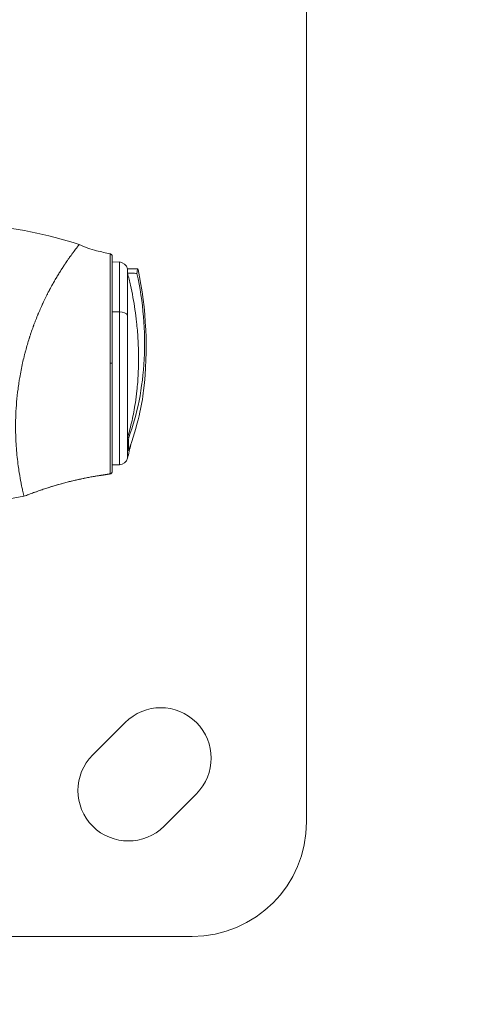
# Model space of a CAD drawing. Units: millimetres. Extents: x -1994 to 3641, y -1524 to 4521.
# Drawn here: x 1978 to 2077, y 2106 to 2321 of the extents above; entities that cross this region are included whole.
import ezdxf

# ---------------------------------------------------------------- set-up
doc = ezdxf.new("R2010")
doc.units = ezdxf.units.MM
doc.styles.get("Standard").update_dxf_attribs({"font": 'arial.ttf'})
doc.dimstyles.new('ISO-25', dxfattribs={"dimtxt": 2.5, "dimasz": 2.5, "dimexe": 1.25, "dimexo": 0.625, "dimtad": 1, "dimtxsty": 'Standard', "dimcen": 2.5, "dimadec": 0, "dimazin": 0, "dimtfac": 1, "dimtmove": 0, "dimatfit": 3, "dimfxl": 1, "dimarcsym": 0})

# ---------------------------------------------------------------- blocks, each defined once
blk = doc.blocks.new('*D4')
at = {"color": 0, "lineweight": -2, "transparency": 16777216}
for p, q in [((-1562.47, 4127.63), (-1562.47, 4248.88)), ((-1442.47, 4247.63), (3499.17, 4247.63)), ((3619.17, 4127.63), (3619.17, 4248.88))]:
    blk.add_line(p, q, dxfattribs=at)
at = {"color": 0, "transparency": 16777216}
for points in [[(-1442.47, 4267.63), (-1442.47, 4227.63), (-1562.47, 4247.63)], [(3499.17, 4267.63), (3499.17, 4227.63), (3619.17, 4247.63)]]:
    blk.add_solid(points, dxfattribs=at)
at = {"layer": 'Defpoints', "color": 0, "transparency": 16777216}
for p in [(3619.17, 4247.63), (-1562.47, 1487.45), (3619.17, 1474.45)]:
    blk.add_point(p, dxfattribs=at)
at = {"color": 0, "lineweight": 13, "transparency": 16777216, "insert": (1028.35, 4389.75), "char_height": 200, "attachment_point": 5}
blk.add_mtext('520', dxfattribs=at)

msp = doc.modelspace()

# ---------------------------------------------------------------- linework, layer by layer
at = {"lineweight": 13}
for p, q in [((2040.386, 2145.657), (2040.386, 2345.657)), ((1987.76, 2267.493), (1987.76, 2267.493)), ((1997.94, 2267.759), (1999.585, 2267.802)), ((1999.585, 2267.802), (1999.585, 2256.934)), ((2001.31, 2266.315), (2003.563, 2266.276)), ((2001.311, 2265.338), (2001.311, 2256.176)), ((1997.94, 2256.912), (1999.585, 2256.934)), ((1999.585, 2256.934), (1999.585, 2223.512)), ((2001.311, 2256.176), (2001.311, 2229.523)), ((1979.939, 2251.383), (1979.939, 2251.383)), ((1997.94, 2245.747), (1997.94, 2245.744)), ((2001.563, 2229.533), (2001.311, 2229.523)), ((2001.311, 2226.628), (2001.562, 2226.643)), ((2001.311, 2226.628), (2001.311, 2225)), ((1997.516, 2223.566), (1997.516, 2223.566)), ((1997.94, 2223.555), (1999.585, 2223.512)), ((1993.717, 2160.255), (2000.788, 2167.326)), ((2016.345, 2151.77), (2009.273, 2144.699)), ((1834.636, 2120.657), (2015.386, 2120.657))]:
    msp.add_line(p, q, dxfattribs=at)
for centre, radius, start, end in [((1961.94, 2182.407), 93.75, 72.0769, 85.53497), ((1999.374, 2265.813), 2, 14.52089, 83.96288), ((1922.918, 2249.237), 82.453, 353.4197, 11.84741), ((1921.488, 2245.657), 82.453, 345.49075, 347.6247), ((1999.374, 2225.501), 2, 276.03712, 345.49075), ((1961.94, 2308.907), 93.75, 274.46503, 280.30762), ((2008.566, 2159.548), 11, 315, 135), ((2001.495, 2152.477), 11, 135, 315), ((2015.386, 2145.657), 25, 270, 360)]:
    msp.add_arc(centre, radius, start, end, dxfattribs=at)
for centre, major_axis, ratio, start_param, end_param in [((1977.984, 2254.015), (12.807, 17.592), 0.0001926, -0.0010302, -0.0009531), ((1997.44, 2222.057), (0.5, 0), 0.9999456, -1.4151743, 0)]:
    msp.add_ellipse(centre, major_axis=major_axis, ratio=ratio, start_param=start_param, end_param=end_param, dxfattribs=at)
at = {"lineweight": 13, "extrusion": (0, 0, -1)}
for centre, major_axis, ratio, start_param, end_param in [((1999.374, 2255.921), (2, 0), 0.509214, -1.4654287, -0.2532342), ((1997.44, 2245.744), (0.5, 0), 0.0072326, -1.4177838, 0)]:
    msp.add_ellipse(centre, major_axis=major_axis, ratio=ratio, start_param=start_param, end_param=end_param, dxfattribs=at)
at = {"lineweight": 13}
for points, degree, knots in [([(-1478.391, 2577.486), (-1412.446, 2969.607), (-1186.634, 3772.999), (-8.768, 4153.98), (1033.765, 4042.018), (2076.647, 4152.618), (3248.198, 3772.84), (3651.106, 2348.589), (3617.829, 1126.723), (3564.051, -97.157), (3245.101, -1184.75), (2078.525, -1562.275), (1032.573, -1452.291), (-13.286, -1565.036), (-1190.331, -1183.96), (-1508.24, -98.698), (-1565.223, 1125.001), (-1580.734, 1968.942), (-1478.391, 2577.486)], 3, [0, 0, 0, 0, 1148.0502971, 2296.1005942, 3313.7581285, 4314.8782554, 5462.9285525, 6610.9788495, 8386.1556622, 9179.7875997, 10327.8378968, 11475.8881939, 12473.4850915, 13501.9881856, 14650.3860345, 15798.4363316, 16584.9462975, 18366.6397473, 18366.6397473, 18366.6397473, 18366.6397473]), ([(1990.791, 2271.608), (1990.791, 2271.607), (1990.759, 2271.567), (1990.664, 2271.447), (1990.625, 2271.397), (1990.553, 2271.307), (1990.515, 2271.258), (1990.464, 2271.194), (1990.438, 2271.16), (1990.426, 2271.146), (1990.419, 2271.136), (1990.414, 2271.13), (1990.293, 2270.976), (1990.144, 2270.789), (1989.873, 2270.439), (1989.775, 2270.312), (1989.616, 2270.101), (1989.533, 2269.991), (1989.432, 2269.855), (1989.38, 2269.784), (1989.354, 2269.748), (1989.342, 2269.733), (1989.335, 2269.723), (1989.33, 2269.717), (1989.218, 2269.564), (1989.101, 2269.404), (1988.914, 2269.145), (1988.817, 2269.011), (1988.699, 2268.846), (1988.638, 2268.761), (1988.608, 2268.718), (1988.595, 2268.699), (1988.586, 2268.687), (1988.581, 2268.68), (1988.452, 2268.497), (1988.317, 2268.306), (1988.102, 2267.996), (1988.029, 2267.888), (1987.915, 2267.721), (1987.857, 2267.636), (1987.788, 2267.534), (1987.753, 2267.482), (1987.735, 2267.456), (1987.728, 2267.445), (1987.723, 2267.438), (1987.72, 2267.433), (1987.581, 2267.226), (1987.434, 2267.005), (1987.199, 2266.645), (1987.118, 2266.52), (1986.994, 2266.326), (1986.93, 2266.227), (1986.855, 2266.108), (1986.817, 2266.047), (1986.8, 2266.021), (1986.789, 2266.004), (1986.783, 2265.994), (1986.623, 2265.739), (1986.462, 2265.48), (1986.213, 2265.072), (1986.086, 2264.864), (1985.935, 2264.611), (1985.858, 2264.483), (1985.82, 2264.419), (1985.801, 2264.386), (1985.792, 2264.372), (1985.787, 2264.363), (1985.784, 2264.357), (1985.707, 2264.228), (1985.626, 2264.092), (1985.497, 2263.872), (1985.43, 2263.757), (1985.349, 2263.616), (1985.307, 2263.544), (1985.286, 2263.508), (1985.275, 2263.488), (1985.269, 2263.478), (1985.266, 2263.473), (1985.265, 2263.471), (1985.221, 2263.394), (1985.155, 2263.28), (1985.025, 2263.05), (1984.976, 2262.963), (1984.895, 2262.818), (1984.852, 2262.741), (1984.799, 2262.644), (1984.771, 2262.594), (1984.757, 2262.569), (1984.75, 2262.556), (1984.747, 2262.55), (1984.745, 2262.547), (1984.744, 2262.544), (1984.673, 2262.416), (1984.595, 2262.272), (1984.465, 2262.03), (1984.419, 2261.945), (1984.347, 2261.81), (1984.31, 2261.741), (1984.266, 2261.658), (1984.244, 2261.615), (1984.233, 2261.594), (1984.228, 2261.585), (1984.224, 2261.578), (1984.223, 2261.577), (1984.074, 2261.293), (1983.957, 2261.066), (1983.827, 2260.811), (1983.791, 2260.74), (1983.748, 2260.656), (1983.729, 2260.619), (1983.713, 2260.586), (1983.706, 2260.572), (1983.702, 2260.566), (1983.701, 2260.562), (1983.7, 2260.561), (1983.7, 2260.56), (1983.7, 2260.561), (1983.49, 2260.144), (1983.299, 2259.754), (1983.041, 2259.215), (1982.96, 2259.043), (1982.845, 2258.797), (1982.789, 2258.678), (1982.727, 2258.544), (1982.697, 2258.478), (1982.682, 2258.445), (1982.676, 2258.432), (1982.672, 2258.422), (1982.67, 2258.42), (1982.482, 2258.008), (1982.306, 2257.612), (1982.056, 2257.037), (1981.976, 2256.848), (1981.858, 2256.57), (1981.8, 2256.432), (1981.735, 2256.274), (1981.702, 2256.195), (1981.686, 2256.156), (1981.679, 2256.139), (1981.674, 2256.128), (1981.673, 2256.123), (1981.498, 2255.697), (1981.333, 2255.284), (1981.097, 2254.675), (1981.02, 2254.474), (1980.908, 2254.175), (1980.853, 2254.027), (1980.789, 2253.855), (1980.758, 2253.769), (1980.744, 2253.732), (1980.735, 2253.708), (1980.732, 2253.697), (1980.568, 2253.248), (1980.416, 2252.816), (1980.199, 2252.178), (1980.093, 2251.86), (1979.975, 2251.495), (1979.917, 2251.313), (1979.892, 2251.235), (1979.876, 2251.184), (1979.868, 2251.16), (1979.58, 2250.243), (1979.32, 2249.356), (1979.052, 2248.366), (1979.022, 2248.256), (1978.964, 2248.036), (1978.933, 2247.921), (1978.845, 2247.58), (1978.672, 2246.9), (1978.512, 2246.22), (1978.411, 2245.768)], 3, [0, 0, 0, 0, 0.0625, 0.0625, 0.09375, 0.09375, 0.109375, 0.1171875, 0.1210938, 0.1230469, 0.1230469, 0.125, 0.125, 0.1875, 0.1875, 0.21875, 0.21875, 0.234375, 0.2421875, 0.2460938, 0.2480469, 0.2490234, 0.2490234, 0.25, 0.25, 0.28125, 0.28125, 0.296875, 0.3046875, 0.3085938, 0.3105469, 0.3115234, 0.3115234, 0.3125, 0.3125, 0.34375, 0.34375, 0.359375, 0.359375, 0.3671875, 0.3710938, 0.3730469, 0.3740234, 0.3745117, 0.3745117, 0.375, 0.375, 0.40625, 0.40625, 0.421875, 0.421875, 0.4296875, 0.4335938, 0.4355469, 0.4365234, 0.4365234, 0.4375, 0.4375, 0.46875, 0.46875, 0.484375, 0.4921875, 0.4960938, 0.4980469, 0.4990234, 0.4995117, 0.4995117, 0.5, 0.5, 0.515625, 0.515625, 0.5234375, 0.5273438, 0.5292969, 0.5302734, 0.5307617, 0.5311279, 0.5311279, 0.53125, 0.53125, 0.546875, 0.546875, 0.5546875, 0.5546875, 0.5585938, 0.5605469, 0.5615234, 0.5620117, 0.5622559, 0.5623779, 0.5623779, 0.5625, 0.5625, 0.578125, 0.578125, 0.5859375, 0.5859375, 0.5898438, 0.5917969, 0.5927734, 0.5932617, 0.5935059, 0.5935059, 0.59375, 0.59375, 0.609375, 0.609375, 0.6171875, 0.6171875, 0.6210938, 0.6230469, 0.6240234, 0.6245117, 0.6247559, 0.6248779, 0.6248779, 0.625, 0.625, 0.65625, 0.65625, 0.671875, 0.671875, 0.6796875, 0.6835938, 0.6855469, 0.6865234, 0.6870117, 0.6870117, 0.6875, 0.6875, 0.71875, 0.71875, 0.734375, 0.734375, 0.7421875, 0.7460938, 0.7480469, 0.7490234, 0.7495117, 0.7495117, 0.75, 0.75, 0.78125, 0.78125, 0.796875, 0.796875, 0.8046875, 0.8085938, 0.8105469, 0.8115234, 0.8115234, 0.8125, 0.8125, 0.84375, 0.84375, 0.859375, 0.8671875, 0.8710938, 0.8730469, 0.8730469, 0.875, 0.875, 0.9375, 0.9375, 0.9453125, 0.9453125, 0.953125, 0.953125, 0.96875, 1, 1, 1, 1]), ([(1990.791, 2271.608), (1991.996, 2271.035), (1993.262, 2270.57), (1995.55, 2270.001), (1996.552, 2269.793), (1997.55, 2269.568)], 3, [0, 0, 0, 0, 4.004431, 4.004431, 7.0736073, 7.0736073, 7.0736073, 7.0736073]), ([(1997.55, 2269.568), (1997.55, 2269.568), (1997.55, 2269.553), (1997.55, 2269.521), (1997.55, 2269.515), (1997.55, 2269.509), (1997.55, 2269.501), (1997.55, 2269.497), (1997.55, 2269.494), (1997.55, 2269.49), (1997.55, 2269.488), (1997.55, 2269.485), (1997.549, 2269.483), (1997.549, 2269.482), (1997.549, 2269.481), (1997.549, 2269.48), (1997.549, 2269.479), (1997.549, 2269.478), (1997.549, 2269.477), (1997.549, 2269.447), (1997.549, 2269.407), (1997.548, 2269.356), (1997.548, 2269.33), (1997.548, 2269.301), (1997.548, 2269.269), (1997.548, 2269.253), (1997.547, 2269.236), (1997.547, 2269.219), (1997.547, 2269.21), (1997.547, 2269.201), (1997.547, 2269.192), (1997.547, 2269.186), (1997.547, 2269.179), (1997.547, 2269.173), (1997.547, 2269.17), (1997.547, 2269.166), (1997.547, 2269.163), (1997.547, 2269.16), (1997.547, 2269.157), (1997.547, 2269.154), (1997.547, 2269.104), (1997.546, 2269.041), (1997.546, 2268.958), (1997.545, 2268.872), (1997.545, 2268.765), (1997.544, 2268.628), (1997.544, 2268.626), (1997.544, 2268.625), (1997.544, 2268.622), (1997.544, 2268.538), (1997.544, 2268.455), (1997.544, 2268.377), (1997.544, 2268.338), (1997.544, 2268.3), (1997.543, 2268.264), (1997.543, 2268.227), (1997.543, 2268.192), (1997.543, 2268.159), (1997.543, 2268.092), (1997.543, 2268.032), (1997.542, 2267.98), (1997.542, 2267.954), (1997.542, 2267.931), (1997.542, 2267.909), (1997.542, 2267.899), (1997.542, 2267.888), (1997.542, 2267.879), (1997.542, 2267.874), (1997.542, 2267.87), (1997.542, 2267.865), (1997.542, 2267.863), (1997.542, 2267.861), (1997.542, 2267.858), (1997.542, 2267.857), (1997.542, 2267.855), (1997.542, 2267.854), (1997.542, 2267.85), (1997.542, 2267.839), (1997.542, 2267.831), (1997.541, 2267.679), (1997.541, 2267.523), (1997.541, 2267.366), (1997.541, 2267.284), (1997.54, 2267.202), (1997.54, 2267.119), (1997.54, 2267.078), (1997.54, 2267.037), (1997.54, 2266.995), (1997.54, 2266.975), (1997.54, 2266.954), (1997.54, 2266.934), (1997.54, 2266.923), (1997.54, 2266.913), (1997.54, 2266.903), (1997.54, 2266.898), (1997.54, 2266.892), (1997.54, 2266.887), (1997.539, 2266.882), (1997.539, 2266.878), (1997.539, 2266.872), (1997.539, 2266.689), (1997.539, 2266.499), (1997.539, 2266.301), (1997.538, 2266.202), (1997.538, 2266.101), (1997.538, 2265.998), (1997.538, 2265.947), (1997.538, 2265.895), (1997.538, 2265.843), (1997.538, 2265.817), (1997.538, 2265.791), (1997.538, 2265.764), (1997.538, 2265.738), (1997.537, 2265.711), (1997.537, 2265.685), (1997.537, 2265.472), (1997.537, 2265.248), (1997.537, 2265.011), (1997.536, 2264.798), (1997.536, 2264.574), (1997.536, 2264.341), (1997.536, 2264.324), (1997.536, 2264.307), (1997.536, 2264.289), (1997.535, 2264.059), (1997.535, 2263.819), (1997.534, 2263.568), (1997.534, 2263.434), (1997.534, 2263.297), (1997.534, 2263.157), (1997.534, 2263.086), (1997.534, 2263.016), (1997.534, 2262.944), (1997.534, 2262.877), (1997.533, 2262.809), (1997.533, 2262.741), (1997.533, 2262.736), (1997.533, 2262.731), (1997.533, 2262.727), (1997.532, 2261.763), (1997.532, 2260.644), (1997.53, 2259.355), (1997.53, 2259.274), (1997.53, 2259.193), (1997.53, 2259.111), (1997.529, 2258.537), (1997.528, 2257.933), (1997.527, 2257.295), (1997.527, 2257.227), (1997.527, 2257.159), (1997.527, 2257.09), (1997.527, 2256.79), (1997.526, 2256.484), (1997.526, 2256.171), (1997.525, 2255.978), (1997.525, 2255.783), (1997.525, 2255.585), (1997.525, 2255.486), (1997.525, 2255.386), (1997.525, 2255.286), (1997.525, 2255.236), (1997.525, 2255.186), (1997.524, 2255.135), (1997.524, 2255.11), (1997.524, 2255.085), (1997.524, 2255.059), (1997.524, 2255.047), (1997.524, 2255.034), (1997.524, 2255.021), (1997.524, 2255.015), (1997.524, 2255.009), (1997.524, 2255.002), (1997.524, 2254.996), (1997.524, 2254.988), (1997.524, 2254.983), (1997.524, 2254.98), (1997.524, 2254.976), (1997.524, 2254.973), (1997.524, 2254.269), (1997.523, 2253.533), (1997.522, 2252.761), (1997.522, 2252.097), (1997.521, 2251.405), (1997.52, 2250.692), (1997.52, 2250.615), (1997.52, 2250.537), (1997.52, 2250.46), (1997.519, 2248.981), (1997.517, 2247.4), (1997.516, 2245.747)], 3, [0.00649884, 0.00649884, 0.00649884, 0.00649884, 0.046875, 0.046875, 0.046875, 0.0546875, 0.0546875, 0.0546875, 0.05859375, 0.05859375, 0.05859375, 0.06054688, 0.06054688, 0.06054688, 0.06152344, 0.06152344, 0.06152344, 0.0625, 0.0625, 0.0625, 0.09375, 0.09375, 0.09375, 0.10936405, 0.10936405, 0.10936405, 0.11717107, 0.11717107, 0.11717107, 0.12107458, 0.12107458, 0.12107458, 0.12359677, 0.12359677, 0.12359677, 0.12497809, 0.12497809, 0.12497809, 0.12669802, 0.12669802, 0.12669802, 0.15625, 0.15625, 0.15625, 0.18701172, 0.18701172, 0.18701172, 0.1875, 0.1875, 0.1875, 0.203125, 0.203125, 0.203125, 0.21092997, 0.21092997, 0.21092997, 0.21875, 0.21875, 0.21875, 0.234375, 0.234375, 0.234375, 0.2421875, 0.2421875, 0.2421875, 0.24609375, 0.24609375, 0.24609375, 0.24804688, 0.24804688, 0.24804688, 0.24902344, 0.24902344, 0.24902344, 0.24975586, 0.24975586, 0.24975586, 0.25138936, 0.25138936, 0.25138936, 0.28125, 0.28125, 0.28125, 0.296875, 0.296875, 0.296875, 0.3046875, 0.3046875, 0.3046875, 0.30859375, 0.30859375, 0.30859375, 0.31054688, 0.31054688, 0.31054688, 0.31152344, 0.31152344, 0.31152344, 0.3125, 0.3125, 0.3125, 0.34375, 0.34375, 0.34375, 0.359375, 0.359375, 0.359375, 0.3671875, 0.3671875, 0.3671875, 0.37109375, 0.37109375, 0.37109375, 0.375, 0.375, 0.375, 0.40786947, 0.40786947, 0.40786947, 0.4375, 0.4375, 0.4375, 0.43966386, 0.43966386, 0.43966386, 0.46875, 0.46875, 0.46875, 0.484375, 0.484375, 0.484375, 0.4921875, 0.4921875, 0.4921875, 0.49951172, 0.49951172, 0.49951172, 0.5, 0.5, 0.5, 0.625, 0.625, 0.625, 0.63281882, 0.63281882, 0.63281882, 0.6875, 0.6875, 0.6875, 0.69334593, 0.69334593, 0.69334593, 0.71875, 0.71875, 0.71875, 0.734375, 0.734375, 0.734375, 0.7421875, 0.7421875, 0.7421875, 0.74609375, 0.74609375, 0.74609375, 0.74804688, 0.74804688, 0.74804688, 0.74902344, 0.74902344, 0.74902344, 0.74951172, 0.74951172, 0.74951172, 0.75, 0.75, 0.75, 0.75034151, 0.75034151, 0.75034151, 0.81741576, 0.81741576, 0.81741576, 0.875, 0.875, 0.875, 0.88124896, 0.88124896, 0.88124896, 1, 1, 1, 1]), ([(1997.55, 2269.568), (1997.603, 2269.556), (1997.654, 2269.535), (1997.747, 2269.479), (1997.789, 2269.442), (1997.858, 2269.359), (1997.887, 2269.311), (1997.926, 2269.21), (1997.937, 2269.156), (1997.94, 2269.095), (1997.94, 2269.087), (1997.94, 2269.08)], 3, [0, 0, 0, 0, 0.16200197, 0.16200197, 0.32454914, 0.32454914, 0.48707644, 0.48707644, 0.64960368, 0.64960368, 0.67144567, 0.67144567, 0.67144567, 0.67144567]), ([(1997.94, 2269.08), (1997.94, 2269.08), (1997.94, 2268.947), (1997.94, 2268.683), (1997.94, 2268.543), (1997.94, 2268.367), (1997.94, 2268.152), (1997.94, 2268.045), (1997.94, 2267.927), (1997.94, 2267.801), (1997.94, 2267.675), (1997.94, 2267.54), (1997.94, 2267.397), (1997.94, 2266.824), (1997.94, 2266.115), (1997.94, 2265.272), (1997.94, 2265.061), (1997.94, 2264.842), (1997.94, 2264.614), (1997.94, 2264.386), (1997.94, 2264.149), (1997.94, 2263.907), (1997.94, 2263.421), (1997.94, 2262.909), (1997.94, 2262.372), (1997.94, 2261.296), (1997.94, 2260.118), (1997.94, 2258.833), (1997.94, 2258.191), (1997.94, 2257.529), (1997.94, 2256.853), (1997.94, 2256.177), (1997.94, 2255.486), (1997.94, 2254.779), (1997.94, 2254.073), (1997.94, 2253.35), (1997.94, 2252.613), (1997.94, 2251.875), (1997.94, 2251.118), (1997.94, 2250.359), (1997.94, 2248.841), (1997.94, 2247.304), (1997.94, 2245.747)], 3, [0.00633651, 0.00633651, 0.00633651, 0.00633651, 0.12501096, 0.12501096, 0.12501096, 0.18751644, 0.18751644, 0.18751644, 0.21876918, 0.21876918, 0.21876918, 0.25002192, 0.25002192, 0.25002192, 0.37503288, 0.37503288, 0.37503288, 0.40628562, 0.40628562, 0.40628562, 0.43753836, 0.43753836, 0.43753836, 0.50004384, 0.50004384, 0.50004384, 0.6250548, 0.6250548, 0.6250548, 0.68756028, 0.68756028, 0.68756028, 0.75006576, 0.75006576, 0.75006576, 0.81257124, 0.81257124, 0.81257124, 0.87507672, 0.87507672, 0.87507672, 1, 1, 1, 1]), ([(2001.311, 2265.338), (2001.31, 2265.679), (2001.311, 2265.932), (2001.31, 2266.241), (2001.31, 2266.315), (2001.31, 2266.315)], 3, [0, 0, 0, 0, 0.33661486, 0.33661486, 0.63882664, 0.63882664, 0.63882664, 0.63882664]), ([(2003.356, 2265.314), (2003.416, 2265.782), (2003.469, 2266.081), (2003.554, 2266.311), (2003.587, 2266.296), (2003.614, 2266.165)], 3, [0.000001, 0.000001, 0.000001, 0.000001, 0.46558178, 0.46558178, 0.84804365, 0.84804365, 0.84804365, 0.84804365]), ([(2001.311, 2265.338), (2001.651, 2265.334), (2001.992, 2265.33), (2002.674, 2265.322), (2003.015, 2265.318), (2003.356, 2265.314)], 3, [0, 0, 0, 0, 0.10228183, 0.10228183, 0.20456358, 0.20456358, 0.20456358, 0.20456358]), ([(2001.311, 2229.523), (2001.677, 2230.701), (2002.003, 2231.922), (2002.572, 2234.433), (2002.815, 2235.725), (2003.149, 2237.927), (2003.264, 2238.817), (2003.488, 2240.929), (2003.583, 2242.158), (2003.678, 2244.118), (2003.702, 2244.839), (2003.721, 2245.953), (2003.724, 2246.341), (2003.724, 2247.503), (2003.711, 2248.282), (2003.664, 2249.746), (2003.632, 2250.428), (2003.517, 2252.306), (2003.415, 2253.501), (2003.085, 2256.506), (2002.82, 2258.304), (2002.325, 2260.97), (2002.144, 2261.854), (2001.751, 2263.609), (2001.538, 2264.478), (2001.311, 2265.338)], 3, [0, 0, 0, 0, 0.4398985, 0.4398985, 0.8763439, 0.8763439, 1.1653815, 1.1653815, 1.5516639, 1.5516639, 1.774253, 1.774253, 1.8929303, 1.8929303, 2.1285074, 2.1285074, 2.333003, 2.333003, 2.6905062, 2.6905062, 3.2314313, 3.2314313, 3.50241, 3.50241, 3.7737685, 3.7737685, 3.7737685, 3.7737685]), ([(2003.356, 2265.314), (2004.045, 2262.232), (2004.527, 2259.045), (2005.044, 2252.734), (2005.093, 2249.641), (2004.783, 2243.482), (2004.411, 2240.431), (2003.26, 2234.677), (2002.498, 2232.001), (2001.563, 2229.533)], 3, [-3.8034426, -3.8034426, -3.8034426, -3.8034426, -2.8312243, -2.8312243, -1.8991068, -1.8991068, -0.9360156, -0.9360156, -0.000001, -0.000001, -0.000001, -0.000001]), ([(1978.411, 2245.768), (1978.293, 2245.237), (1978.181, 2244.703), (1977.97, 2243.635), (1977.872, 2243.099), (1977.72, 2242.207), (1977.663, 2241.85), (1977.536, 2241.018), (1977.469, 2240.543), (1977.161, 2238.173), (1977.007, 2236.313), (1976.911, 2234.003), (1976.896, 2233.497), (1976.863, 2231.66), (1976.884, 2230.38), (1976.964, 2228.473), (1977.004, 2227.802), (1977.102, 2226.471), (1977.162, 2225.815), (1977.297, 2224.539), (1977.371, 2223.923), (1977.522, 2222.809), (1977.596, 2222.308), (1977.804, 2221.01), (1977.936, 2220.276), (1978.108, 2219.401), (1978.153, 2219.176), (1978.273, 2218.596), (1978.343, 2218.27), (1978.453, 2217.777), (1978.496, 2217.591), (1978.59, 2217.189), (1978.634, 2217.004), (1978.68, 2216.814), (1978.692, 2216.765), (1978.709, 2216.697), (1978.713, 2216.677), (1978.715, 2216.672)], 3, [-4.5884433, -4.5884433, -4.5884433, -4.5884433, -4.424138, -4.424138, -4.2599236, -4.2599236, -4.1504786, -4.1504786, -4.0045421, -4.0045421, -3.4198412, -3.4198412, -3.2538023, -3.2538023, -2.811467, -2.811467, -2.558297, -2.558297, -2.2909306, -2.2909306, -2.014009, -2.014009, -1.7620962, -1.7620962, -1.3213944, -1.3213944, -1.1562446, -1.1562446, -0.8672138, -0.8672138, -0.6504751, -0.6504751, -0.3252579, -0.3252579, -0.1626281, -0.1626281, 0, 0, 0, 0]), ([(1997.516, 2245.747), (1997.516, 2245.046), (1997.516, 2244.328), (1997.515, 2243.597), (1997.515, 2242.831), (1997.514, 2242.051), (1997.514, 2241.26), (1997.514, 2241.255), (1997.514, 2241.249), (1997.514, 2241.244), (1997.514, 2240.482), (1997.514, 2239.71), (1997.513, 2238.935), (1997.513, 2238.929), (1997.513, 2238.924), (1997.513, 2238.918), (1997.513, 2238.525), (1997.513, 2238.13), (1997.513, 2237.735), (1997.513, 2237.538), (1997.513, 2237.34), (1997.513, 2237.142), (1997.513, 2237.043), (1997.513, 2236.944), (1997.513, 2236.846), (1997.513, 2236.796), (1997.513, 2236.747), (1997.513, 2236.697), (1997.513, 2236.673), (1997.513, 2236.648), (1997.513, 2236.623), (1997.513, 2236.611), (1997.513, 2236.599), (1997.513, 2236.586), (1997.513, 2236.58), (1997.513, 2236.574), (1997.513, 2236.568), (1997.513, 2236.561), (1997.513, 2236.554), (1997.513, 2236.549), (1997.513, 2235.291), (1997.513, 2233.977), (1997.513, 2232.656), (1997.513, 2232.6), (1997.513, 2232.544), (1997.513, 2232.489), (1997.513, 2231.883), (1997.513, 2231.277), (1997.513, 2230.677), (1997.513, 2230.349), (1997.513, 2230.022), (1997.514, 2229.699), (1997.514, 2229.537), (1997.514, 2229.376), (1997.514, 2229.216), (1997.514, 2229.136), (1997.514, 2229.056), (1997.514, 2228.976), (1997.514, 2228.936), (1997.514, 2228.896), (1997.514, 2228.857), (1997.514, 2228.837), (1997.514, 2228.817), (1997.514, 2228.797), (1997.514, 2228.787), (1997.514, 2228.777), (1997.514, 2228.767), (1997.514, 2228.762), (1997.514, 2228.757), (1997.514, 2228.753), (1997.514, 2228.748), (1997.514, 2228.741), (1997.514, 2228.738), (1997.514, 2228.302), (1997.514, 2227.821), (1997.514, 2227.313), (1997.514, 2227.059), (1997.515, 2226.799), (1997.515, 2226.535), (1997.515, 2226.402), (1997.515, 2226.269), (1997.515, 2226.136), (1997.515, 2226.069), (1997.515, 2226.002), (1997.515, 2225.936), (1997.515, 2225.902), (1997.515, 2225.869), (1997.515, 2225.835), (1997.515, 2225.818), (1997.515, 2225.802), (1997.515, 2225.785), (1997.515, 2225.777), (1997.515, 2225.768), (1997.515, 2225.76), (1997.515, 2225.756), (1997.515, 2225.751), (1997.515, 2225.747), (1997.515, 2225.745), (1997.515, 2225.743), (1997.515, 2225.741), (1997.515, 2225.739), (1997.515, 2225.737), (1997.515, 2225.735), (1997.515, 2225.016), (1997.515, 2224.519), (1997.516, 2224.164), (1997.516, 2223.987), (1997.516, 2223.846), (1997.516, 2223.735), (1997.516, 2223.679), (1997.516, 2223.631), (1997.516, 2223.589), (1997.516, 2223.568), (1997.516, 2223.549), (1997.516, 2223.532), (1997.516, 2223.523), (1997.516, 2223.515), (1997.516, 2223.507), (1997.516, 2223.503), (1997.516, 2223.499), (1997.516, 2223.495), (1997.516, 2223.493), (1997.516, 2223.491), (1997.516, 2223.49), (1997.516, 2223.488), (1997.516, 2223.487), (1997.516, 2223.485), (1997.516, 2223.479), (1997.516, 2223.452), (1997.516, 2223.435), (1997.517, 2223.113), (1997.517, 2222.848), (1997.517, 2222.628), (1997.517, 2222.513), (1997.517, 2222.41), (1997.517, 2222.318), (1997.517, 2222.272), (1997.517, 2222.229), (1997.517, 2222.188), (1997.517, 2222.168), (1997.517, 2222.148), (1997.517, 2222.129), (1997.517, 2222.12), (1997.517, 2222.111), (1997.517, 2222.101), (1997.517, 2222.097), (1997.517, 2222.092), (1997.517, 2222.088), (1997.517, 2222.086), (1997.517, 2222.083), (1997.517, 2222.081), (1997.517, 2222.079), (1997.517, 2222.077), (1997.517, 2222.074), (1997.517, 2221.91), (1997.517, 2221.787), (1997.517, 2221.703), (1997.518, 2221.616), (1997.518, 2221.571), (1997.518, 2221.563)], 3, [0, 0, 0, 0, 0.0610492, 0.0610492, 0.0610492, 0.125, 0.125, 0.125, 0.1254476, 0.1254476, 0.1254476, 0.1870706, 0.1870706, 0.1870706, 0.1875, 0.1875, 0.1875, 0.21875, 0.21875, 0.21875, 0.234375, 0.234375, 0.234375, 0.2421875, 0.2421875, 0.2421875, 0.2460938, 0.2460938, 0.2460938, 0.2480469, 0.2480469, 0.2480469, 0.2490234, 0.2490234, 0.2490234, 0.2495117, 0.2495117, 0.2495117, 0.25, 0.25, 0.25, 0.375, 0.375, 0.375, 0.3802572, 0.3802572, 0.3802572, 0.4375, 0.4375, 0.4375, 0.46875, 0.46875, 0.46875, 0.484375, 0.484375, 0.484375, 0.4921875, 0.4921875, 0.4921875, 0.4960938, 0.4960938, 0.4960938, 0.4980469, 0.4980469, 0.4980469, 0.4990234, 0.4990234, 0.4990234, 0.4995117, 0.4995117, 0.4995117, 0.5, 0.5, 0.5, 0.5625, 0.5625, 0.5625, 0.59375, 0.59375, 0.59375, 0.609375, 0.609375, 0.609375, 0.6171875, 0.6171875, 0.6171875, 0.6210938, 0.6210938, 0.6210938, 0.6230469, 0.6230469, 0.6230469, 0.6240234, 0.6240234, 0.6240234, 0.6245117, 0.6245117, 0.6245117, 0.6247559, 0.6247559, 0.6247559, 0.625, 0.625, 0.625, 0.6875, 0.6875, 0.6875, 0.71875, 0.71875, 0.71875, 0.734375, 0.734375, 0.734375, 0.7421875, 0.7421875, 0.7421875, 0.7460938, 0.7460938, 0.7460938, 0.7480469, 0.7480469, 0.7480469, 0.7490234, 0.7490234, 0.7490234, 0.7497559, 0.7497559, 0.7497559, 0.7530203, 0.7530203, 0.7530203, 0.8125, 0.8125, 0.8125, 0.84375, 0.84375, 0.84375, 0.859375, 0.859375, 0.859375, 0.8671875, 0.8671875, 0.8671875, 0.8710938, 0.8710938, 0.8710938, 0.8730469, 0.8730469, 0.8730469, 0.8740234, 0.8740234, 0.8740234, 0.875, 0.875, 0.875, 0.9365149, 0.9365149, 0.9365149, 1, 1, 1, 1]), ([(1997.94, 2245.744), (1997.94, 2244.191), (1997.94, 2242.663), (1997.94, 2240.407), (1997.94, 2239.66), (1997.94, 2238.55), (1997.94, 2238.18), (1997.94, 2237.449), (1997.94, 2237.088), (1997.94, 2235.307), (1997.94, 2233.952), (1997.94, 2232.346), (1997.94, 2232.03), (1997.94, 2231.405), (1997.94, 2231.097), (1997.94, 2230.197), (1997.94, 2229.625), (1997.94, 2227.99), (1997.94, 2227.008), (1997.94, 2225.921), (1997.94, 2225.711), (1997.94, 2225.309), (1997.94, 2225.117), (1997.94, 2224.567), (1997.94, 2224.234), (1997.94, 2223.636), (1997.94, 2223.371), (1997.94, 2222.911), (1997.94, 2222.714), (1997.94, 2222.24), (1997.94, 2222.073), (1997.94, 2222.057)], 3, [0, 0, 0, 0, 0.125, 0.125, 0.1875, 0.1875, 0.21875, 0.21875, 0.25, 0.25, 0.375, 0.375, 0.40625, 0.40625, 0.4375, 0.4375, 0.5, 0.5, 0.625, 0.625, 0.65625, 0.65625, 0.6875, 0.6875, 0.75, 0.75, 0.8125, 0.8125, 0.875, 0.875, 1, 1, 1, 1]), ([(2004.827, 2239.789), (2004.631, 2238.087), (2004.298, 2236.235), (2003.263, 2231.863), (2002.502, 2229.303), (2001.562, 2226.643)], 3, [2.0981813, 2.0981813, 2.0981813, 2.0981813, 2.8670905, 2.8670905, 3.802376, 3.802376, 3.802376, 3.802376]), ([(2001.311, 2226.628), (2001.31, 2226.996), (2001.311, 2227.424), (2001.311, 2228.393), (2001.31, 2228.932), (2001.311, 2229.523)], 3, [0, 0, 0, 0, 0.28392111, 0.28392111, 0.56768983, 0.56768983, 0.56768983, 0.56768983]), ([(2001.562, 2226.643), (2001.555, 2227.011), (2001.552, 2227.439), (2001.552, 2228.405), (2001.556, 2228.944), (2001.563, 2229.533)], 3, [0.000001, 0.000001, 0.000001, 0.000001, 0.28331613, 0.28331613, 0.56663128, 0.56663128, 0.56663128, 0.56663128]), ([(1978.715, 2216.672), (1986.827, 2219.886), (1995.021, 2221.171), (1996.238, 2221.362), (1997.374, 2221.54), (1997.446, 2221.552), (1997.518, 2221.563)], 2, [0, 0, 0, 16.9381632, 17.1075449, 19.4788877, 19.4788877, 19.6288912, 19.6288912, 19.6288912]), ([(1997.518, 2221.561), (1997.188, 2221.51), (1996.859, 2221.458), (1996.135, 2221.344), (1995.739, 2221.282), (1994.87, 2221.146), (1994.396, 2221.071), (1992.503, 2220.746), (1991.09, 2220.458), (1987.197, 2219.546), (1984.734, 2218.831), (1981.104, 2217.585), (1979.904, 2217.141), (1978.715, 2216.67)], 3, [0, 0, 0, 0, 1, 1, 2.2, 2.2, 3.6400197, 3.6400197, 7.9619081, 7.9619081, 15.6366732, 15.6366732, 19.4734385, 19.4734385, 19.4734385, 19.4734385]), ([(1997.94, 2222.055), (1997.94, 2222.027), (1997.938, 2221.998), (1997.928, 2221.942), (1997.921, 2221.915), (1997.898, 2221.849), (1997.878, 2221.811), (1997.832, 2221.741), (1997.803, 2221.709), (1997.741, 2221.654), (1997.705, 2221.63), (1997.621, 2221.586), (1997.57, 2221.57), (1997.518, 2221.561)], 3, [0, 0, 0, 0, 0.0860677, 0.0860677, 0.16965331, 0.16965331, 0.29561736, 0.29561736, 0.42158141, 0.42158141, 0.54754545, 0.54754545, 0.7057088, 0.7057088, 0.7057088, 0.7057088]), ([(1978.715, 2216.672), (1978.715, 2216.671), (1978.715, 2216.671), (1978.715, 2216.67), (1978.715, 2216.67), (1978.715, 2216.67)], 3, [-0.02928334, -0.02928334, -0.02928334, -0.02928334, -0.014642409, -0.014642409, -0.000001479, -0.000001479, -0.000001479, -0.000001479])]:
    msp.add_open_spline(points, degree=degree, knots=knots, dxfattribs=at)
for points in [[(2001.553, 2227.481), (2001.553, 2227.481), (2001.553, 2227.481), (2001.553, 2227.48)], [(1997.518, 2221.563), (1997.518, 2221.562), (1997.518, 2221.561), (1997.518, 2221.561)], [(1997.94, 2222.057), (1997.94, 2222.056), (1997.94, 2222.055), (1997.94, 2222.055)]]:
    msp.add_open_spline(points, degree=3, dxfattribs=at)

# ---------------------------------------------------------------- dimensions: what is measured, and where the dimension line sits
dim = msp.add_linear_dim(base=(3619.174, 4247.632), p1=(-1562.474, 1487.447), p2=(3619.174, 1474.452), text='520', dimstyle='ISO-25', override={"dimtxt": 200, "dimasz": 120, "dimgap": 40, "dimtad": 2, "dimfxl": 120, "dimfxlon": 1}, dxfattribs=at)
dim.commit()
dim.dimension.update_dxf_attribs({"geometry": '*D4', "text_midpoint": (1028.35, 4389.746)})

doc.saveas('drawing.dxf')
